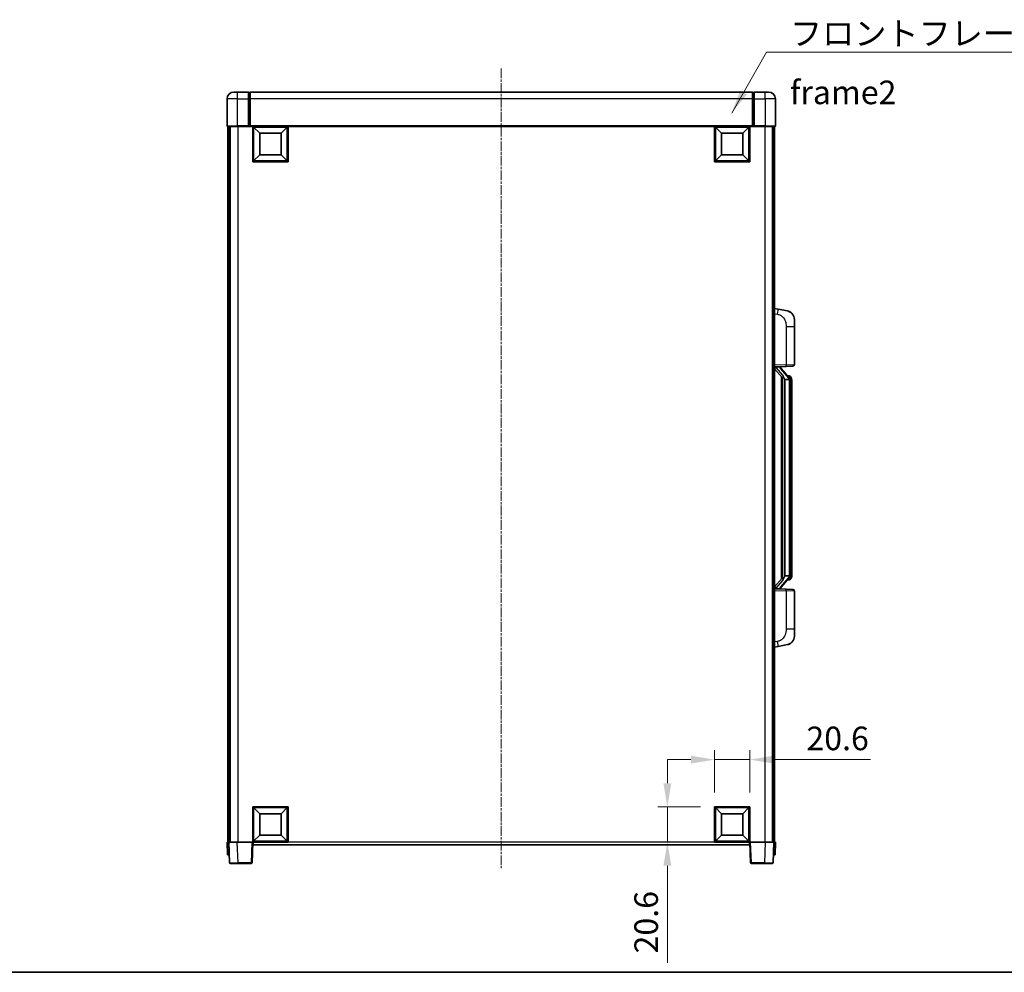
# Model space of a CAD drawing. Units: millimetres. Extents: x 9 to 11223, y 11 to 1556.
# Drawn here: x 2138 to 2713, y 11 to 567 of the extents above; entities that cross this region are included whole.
import ezdxf

# ---------------------------------------------------------------- set-up
doc = ezdxf.new("R2010")
doc.units = ezdxf.units.MM
doc.linetypes.add('CHAIN', pattern=[0.3543, 0.2362, -0.0295, 0.0591, -0.0295])
for name, color, linetype, lineweight in [('Border (ISO)', 7, 'Continuous', 35), ('Centerline (ISO)', 131, 'Continuous', 18), ('Dimension (ISO)', 7, 'Continuous', 18), ('Dimension (ISO) @ 1', 7, 'Continuous', 18), ('Symbol (ISO)', 7, 'Continuous', 18), ('Symbol (ISO) @ 1', 7, 'Continuous', 18), ('Visible (ISO)', 7, 'Continuous', 35), ('Visible Narrow (ISO)', 7, 'Continuous', 25)]:
    doc.layers.add(name, color=color, linetype=linetype, lineweight=lineweight)
doc.styles.add('Note Text (TK)', font='MS PGothic.ttf')
doc.dimstyles.new('Default - Method 1b (TK)', dxfattribs={"dimscale": 4, "dimtxt": 2.5, "dimasz": 2.5, "dimexe": 1, "dimexo": 1.5, "dimgap": 1, "dimtad": 1, "dimtoh": 1, "dimrnd": 1e-08, "dimdsep": 46, "dimtxsty": 'Note Text (TK)', "dimcen": 0.09, "dimdle": 5, "dimclrd": 100, "dimclre": 100, "dimclrt": 7, "dimadec": 1, "dimazin": 1, "dimtfac": 1, "dimtmove": 0, "dimatfit": 3, "dimfxl": 1, "dimtolj": 1, "dimlwd": -1, "dimlwe": -1, "dimarcsym": 0})
doc.dimstyles.new('Default - Method 1b (TK)$7', dxfattribs={"dimscale": 4, "dimtxt": 2.5, "dimasz": 2.5, "dimexe": 1, "dimexo": 1.5, "dimgap": 1, "dimtad": 1, "dimtoh": 1, "dimrnd": 1e-08, "dimdsep": 46, "dimtxsty": 'Note Text (TK)', "dimcen": 0.09, "dimdle": 5, "dimclrd": 100, "dimclre": 100, "dimclrt": 7, "dimadec": 1, "dimazin": 1, "dimtfac": 1, "dimtmove": 0, "dimatfit": 3, "dimfxl": 1, "dimtolj": 1, "dimlwd": -1, "dimlwe": -1, "dimarcsym": 0})

# ---------------------------------------------------------------- blocks, each defined once
blk = doc.blocks.new('図面枠 tk図枠')
at = {"layer": 'Border (ISO)'}
blk.add_line((14.5, 8), (405.5, 8), dxfattribs=at)
blk = doc.blocks.new('*D97')
at = {"layer": 'Defpoints', "color": 0}
for p in [(2564.1, 134.99), (2543.5, 107.49), (2564.1, 107.49)]:
    blk.add_point(p, dxfattribs=at)
at = {"layer": 'Dimension (ISO)', "color": 100}
for p, q in [((2543.5, 115.74), (2543.5, 140.49)), ((2564.1, 115.74), (2564.1, 140.49)), ((2529.75, 134.99), (2516, 134.99)), ((2543.5, 134.99), (2564.1, 134.99)), ((2577.85, 134.99), (2634.55, 134.99))]:
    blk.add_line(p, q, dxfattribs=at)
for points in [[(2529.75, 137.28), (2529.75, 132.7), (2543.5, 134.99)], [(2577.85, 137.28), (2577.85, 132.7), (2564.1, 134.99)]]:
    blk.add_solid(points, dxfattribs=at)
at = {"layer": 'Dimension (ISO)', "color": 7, "insert": (2597.1, 147.37), "char_height": 13.75, "attachment_point": 4, "style": 'Note Text (TK)'}
blk.add_mtext('\\A1;20.6', dxfattribs=at)
blk = doc.blocks.new('*D98')
at = {"layer": 'Defpoints', "color": 0}
for p in [(2516, 107.49), (2543.5, 107.49), (2543.5, 86.89)]:
    blk.add_point(p, dxfattribs=at)
at = {"layer": 'Dimension (ISO)', "color": 100}
for p, q in [((2516, 121.24), (2516, 134.99)), ((2535.25, 107.49), (2510.5, 107.49)), ((2516, 107.49), (2516, 86.89)), ((2535.25, 86.89), (2510.5, 86.89)), ((2516, 73.14), (2516, 16.44))]:
    blk.add_line(p, q, dxfattribs=at)
for points in [[(2513.7, 121.24), (2518.29, 121.24), (2516, 107.49)], [(2513.7, 73.14), (2518.29, 73.14), (2516, 86.89)]]:
    blk.add_solid(points, dxfattribs=at)
at = {"layer": 'Dimension (ISO)', "color": 7, "insert": (2503.62, 21.94), "char_height": 13.75, "attachment_point": 4, "rotation": 90, "style": 'Note Text (TK)'}
blk.add_mtext('\\A1;20.6', dxfattribs=at)

msp = doc.modelspace()

# ---------------------------------------------------------------- linework, layer by layer
at = {"layer": 'Centerline (ISO)', "linetype": 'CHAIN', "ltscale": 23.990969}
msp.add_line((2419.0965, 538.1405), (2419.0965, 71.6405), dxfattribs=at)
at = {"layer": 'Visible (ISO)'}
for p, q in [((2263.0965, 524.3905), (2265.0965, 524.3905)), ((2271.5965, 524.3905), (2265.0965, 524.3905)), ((2271.5965, 524.3905), (2271.5965, 520.3905)), ((2272.3465, 524.0905), (2271.5965, 524.0905)), ((2565.5965, 524.3905), (2272.5965, 524.3905)), ((2272.5965, 520.3905), (2272.5965, 524.3905)), ((2565.5965, 524.3905), (2565.5965, 520.3905)), ((2565.8465, 524.0905), (2566.5965, 524.0905)), ((2566.5965, 520.3905), (2566.5965, 524.3905)), ((2573.0965, 524.3905), (2566.5965, 524.3905)), ((2573.0965, 524.3905), (2575.0965, 524.3905)), ((2259.0965, 520.3905), (2259.0965, 504.6405)), ((2271.5965, 504.6405), (2271.5965, 520.3905)), ((2272.5965, 520.3905), (2272.5965, 504.6905)), ((2565.5965, 504.6905), (2565.5965, 520.3905)), ((2566.5965, 520.3905), (2566.5965, 504.6405)), ((2579.0965, 504.6405), (2579.0965, 520.3905)), ((2265.0965, 504.3905), (2259.3465, 504.3905)), ((2259.5965, 504.3905), (2259.5965, 86.8905)), ((2260.5965, 504.3905), (2260.5965, 86.8905)), ((2260.8465, 504.3905), (2260.8465, 86.8905)), ((2265.0965, 504.3905), (2271.5965, 504.3905)), ((2271.5965, 504.6405), (2271.5965, 504.3905)), ((2272.3465, 504.3905), (2271.5965, 504.3905)), ((2272.5965, 504.3905), (2272.3465, 504.3905)), ((2272.5965, 504.3905), (2272.5965, 504.6905)), ((2565.5965, 504.3905), (2272.5965, 504.3905)), ((2274.0965, 483.7905), (2274.0965, 504.3905)), ((2278.1465, 500.3405), (2274.5965, 503.8905)), ((2274.5965, 484.2905), (2274.5965, 503.8905)), ((2274.5965, 503.8905), (2294.1965, 503.8905)), ((2278.1465, 487.8405), (2278.1465, 500.3405)), ((2278.1465, 500.3405), (2290.6465, 500.3405)), ((2290.6465, 500.3405), (2294.1965, 503.8905)), ((2290.6465, 500.3405), (2290.6465, 487.8405)), ((2294.1965, 503.8905), (2294.1965, 484.2905)), ((2294.6965, 504.3905), (2294.6965, 483.7905)), ((2543.4965, 483.7905), (2543.4965, 504.3905)), ((2547.5465, 500.3405), (2543.9965, 503.8905)), ((2543.9965, 484.2905), (2543.9965, 503.8905)), ((2543.9965, 503.8905), (2563.5965, 503.8905)), ((2547.5465, 487.8405), (2547.5465, 500.3405)), ((2547.5465, 500.3405), (2560.0465, 500.3405)), ((2560.0465, 500.3405), (2563.5965, 503.8905)), ((2560.0465, 500.3405), (2560.0465, 487.8405)), ((2563.5965, 503.8905), (2563.5965, 484.2905)), ((2564.0965, 504.3905), (2564.0965, 483.7905)), ((2565.5965, 504.6905), (2565.5965, 504.3905)), ((2565.8465, 504.3905), (2565.5965, 504.3905)), ((2566.5965, 504.3905), (2565.8465, 504.3905)), ((2566.5965, 504.3905), (2566.5965, 504.6405)), ((2566.5965, 504.3905), (2573.0965, 504.3905)), ((2578.8465, 504.3905), (2573.0965, 504.3905)), ((2577.3465, 504.3905), (2577.3465, 86.8905)), ((2577.5965, 504.3905), (2577.5965, 86.8905)), ((2578.5965, 504.3905), (2578.5965, 86.8905)), ((2294.6965, 483.7905), (2274.0965, 483.7905)), ((2278.1465, 487.8405), (2274.5965, 484.2905)), ((2294.1965, 484.2905), (2274.5965, 484.2905)), ((2290.6465, 487.8405), (2278.1465, 487.8405)), ((2290.6465, 487.8405), (2294.1965, 484.2905)), ((2564.0965, 483.7905), (2543.4965, 483.7905)), ((2547.5465, 487.8405), (2543.9965, 484.2905)), ((2563.5965, 484.2905), (2543.9965, 484.2905)), ((2560.0465, 487.8405), (2547.5465, 487.8405)), ((2560.0465, 487.8405), (2563.5965, 484.2905)), ((2580.6916, 397.7332), (2578.5965, 398.1405)), ((2586.0505, 396.6915), (2580.6916, 397.7332)), ((2590.0965, 391.7834), (2590.0965, 387.6508)), ((2590.0965, 365.5077), (2590.0965, 387.6508)), ((2578.5965, 364.1405), (2585.271, 364.3735)), ((2578.5965, 362.951), (2583.0324, 357.8481)), ((2579.5965, 364.1505), (2581.5965, 364.1505)), ((2582.0965, 364.0771), (2582.0965, 364.2627)), ((2582.0965, 363.8714), (2582.0965, 364.0771)), ((2587.1059, 357.7348), (2582.3418, 363.2153)), ((2589.1314, 364.5084), (2585.271, 364.3735)), ((2582.5965, 358.3496), (2582.5965, 240.4314)), ((2582.9965, 357.8894), (2582.9965, 240.8915)), ((2584.5965, 356.6505), (2584.3463, 356.9371)), ((2587.0791, 356.6505), (2584.5965, 356.6505)), ((2584.5965, 356.6505), (2584.5965, 242.1305)), ((2587.0271, 358.8255), (2586.1578, 358.8255)), ((2587.5965, 242.3582), (2587.5965, 356.4227)), ((2587.8606, 358.3909), (2587.7818, 358.4815)), ((2588.5965, 355.0755), (2588.5965, 356.4227)), ((2588.5965, 243.7055), (2588.5965, 355.0755)), ((2584.3463, 241.8438), (2584.5965, 242.1305)), ((2584.5965, 242.1305), (2587.0791, 242.1305)), ((2588.5965, 242.3582), (2588.5965, 243.7055)), ((2583.0324, 240.9328), (2578.5965, 235.8299)), ((2582.3418, 235.5656), (2587.1059, 241.0461)), ((2587.0271, 239.9555), (2586.1578, 239.9555)), ((2587.7818, 240.2994), (2587.8606, 240.3901)), ((2585.271, 234.4074), (2578.5965, 234.6405)), ((2579.5965, 234.6305), (2581.5965, 234.6305)), ((2582.0965, 234.7039), (2582.0965, 234.9096)), ((2582.0965, 234.5182), (2582.0965, 234.7039)), ((2585.271, 234.4074), (2589.1314, 234.2726)), ((2590.0965, 211.1301), (2590.0965, 233.2732)), ((2590.0965, 211.1301), (2590.0965, 206.9975)), ((2580.6916, 201.0477), (2586.0505, 202.0894)), ((2578.5965, 200.6405), (2580.6916, 201.0477)), ((2274.0965, 86.8905), (2274.0965, 107.4905)), ((2274.0965, 107.4905), (2294.6965, 107.4905)), ((2278.1465, 103.4405), (2274.5965, 106.9905)), ((2274.5965, 87.3905), (2274.5965, 106.9905)), ((2274.5965, 106.9905), (2294.1965, 106.9905)), ((2278.1465, 90.9405), (2278.1465, 103.4405)), ((2278.1465, 103.4405), (2290.6465, 103.4405)), ((2290.6465, 103.4405), (2294.1965, 106.9905)), ((2290.6465, 103.4405), (2290.6465, 90.9405)), ((2294.1965, 106.9905), (2294.1965, 87.3905)), ((2294.6965, 107.4905), (2294.6965, 86.8905)), ((2543.4965, 86.8905), (2543.4965, 107.4905)), ((2543.4965, 107.4905), (2564.0965, 107.4905)), ((2547.5465, 103.4405), (2543.9965, 106.9905)), ((2543.9965, 87.3905), (2543.9965, 106.9905)), ((2543.9965, 106.9905), (2563.5965, 106.9905)), ((2547.5465, 90.9405), (2547.5465, 103.4405)), ((2547.5465, 103.4405), (2560.0465, 103.4405)), ((2560.0465, 103.4405), (2563.5965, 106.9905)), ((2560.0465, 103.4405), (2560.0465, 90.9405)), ((2563.5965, 106.9905), (2563.5965, 87.3905)), ((2564.0965, 107.4905), (2564.0965, 86.8905)), ((2259.0965, 86.8905), (2260.0959, 86.8905)), ((2259.0965, 86.8905), (2259.3584, 79.3905)), ((2260.0959, 86.8905), (2260.0965, 86.8905)), ((2260.0965, 86.8905), (2265.0934, 86.8905)), ((2260.0965, 86.8905), (2260.5161, 74.873)), ((2265.0934, 86.8905), (2273.5968, 86.8905)), ((2273.5968, 86.8905), (2274.0965, 86.8905)), ((2273.6768, 74.873), (2274.0965, 86.8905)), ((2294.6965, 86.8905), (2274.0965, 86.8905)), ((2274.3465, 85.3905), (2274.3465, 86.8905)), ((2278.1465, 90.9405), (2274.5965, 87.3905)), ((2294.1965, 87.3905), (2274.5965, 87.3905)), ((2290.6465, 90.9405), (2278.1465, 90.9405)), ((2290.6465, 90.9405), (2294.1965, 87.3905)), ((2564.0965, 86.8905), (2543.4965, 86.8905)), ((2547.5465, 90.9405), (2543.9965, 87.3905)), ((2563.5965, 87.3905), (2543.9965, 87.3905)), ((2560.0465, 90.9405), (2547.5465, 90.9405)), ((2560.0465, 90.9405), (2563.5965, 87.3905)), ((2563.8465, 86.8905), (2563.8465, 85.3905)), ((2564.0965, 86.8905), (2564.5962, 86.8905)), ((2564.0965, 86.8905), (2564.5161, 74.873)), ((2564.5962, 86.8905), (2573.0995, 86.8905)), ((2573.0995, 86.8905), (2578.0965, 86.8905)), ((2577.6768, 74.873), (2578.0965, 86.8905)), ((2578.0965, 86.8905), (2578.0971, 86.8905)), ((2578.0971, 86.8905), (2579.0965, 86.8905)), ((2578.8346, 79.3905), (2579.0965, 86.8905)), ((2563.8465, 85.3905), (2274.3465, 85.3905)), ((2260.3578, 79.3905), (2259.3584, 79.3905)), ((2260.3578, 79.3905), (2260.3584, 79.3905)), ((2577.8346, 79.3905), (2577.8352, 79.3905)), ((2578.8346, 79.3905), (2577.8352, 79.3905)), ((2265.5131, 74.3905), (2261.0158, 74.3905)), ((2265.5131, 74.3905), (2273.1771, 74.3905)), ((2565.0158, 74.3905), (2572.6799, 74.3905)), ((2577.1771, 74.3905), (2572.6799, 74.3905))]:
    msp.add_line(p, q, dxfattribs=at)
for centre, radius, start, end in [((2263.0965, 520.3905), 4, 90, 180), ((2272.3465, 523.8405), 0.25, 0, 90), ((2565.8465, 523.8405), 0.25, 90, 180), ((2575.0965, 520.3905), 4, 0, 90), ((2259.3465, 504.6405), 0.25, 180, 270), ((2578.8465, 504.6405), 0.25, 270, 0), ((2585.0965, 391.7834), 5, 0, 41.0956702), ((2583.0965, 363.8714), 1, 180, 221), ((2589.0965, 365.5077), 1, 272, 0), ((2587.0271, 357.8255), 1, 41, 90), ((2585.5965, 356.4227), 2, 5.9075318, 41), ((2585.5965, 356.4227), 2, 0, 5.9075318), ((2585.5965, 242.3582), 2, 319, 354.0924682), ((2585.5965, 242.3582), 2, 354.0924682, 0), ((2583.0965, 234.9096), 1, 139, 180), ((2587.0271, 240.9555), 1, 270, 319), ((2589.0965, 233.2732), 1, 0, 88), ((2585.0965, 206.9975), 5, 318.9043298, 0), ((2261.0158, 74.8905), 0.5, 182, 270), ((2273.1771, 74.8905), 0.5, 270, 358), ((2565.0158, 74.8905), 0.5, 182, 270), ((2577.1771, 74.8905), 0.5, 270, 358)]:
    msp.add_arc(centre, radius, start, end, dxfattribs=at)
for centre, major_axis, ratio, start_param, end_param in [((2579.5965, 364.0037), (-1, 0), 0.14676884, 4.71238898, 6.28318531), ((2579.5965, 363.3249), (-0.9955, -0.3722), 0.25438663, 4.61756297, 6.18835929), ((2581.5965, 364.0771), (0.5, 0), 0.14676884, 0, 1.57079633), ((2584.9965, 363.2417), (0, -6.6667), 0.3, 5.35609995, 5.95208923), ((2584.9965, 235.5393), (0, 6.6667), 0.3, 0.33109608, 0.92708535), ((2579.5965, 235.456), (0.9955, -0.3722), 0.25438663, 3.23641867, 4.807215), ((2579.5965, 234.7772), (-1, 0), 0.14676884, 0, 1.57079633), ((2581.5965, 234.7039), (0.5, 0), 0.14676884, 4.71238898, 6.28318531)]:
    msp.add_ellipse(centre, major_axis=major_axis, ratio=ratio, start_param=start_param, end_param=end_param, dxfattribs=at)
for points, knots in [([(2586.0505, 396.6915), (2586.1521, 396.6718), (2586.2534, 396.6488), (2586.4121, 396.6076), (2586.4704, 396.5913), (2586.7915, 396.4954), (2587.0494, 396.3947), (2587.5169, 396.1653), (2587.7309, 396.0404), (2588.0692, 395.8073), (2588.2008, 395.7065), (2588.425, 395.5169), (2588.5209, 395.4288), (2588.6565, 395.2949), (2588.7013, 395.2488), (2588.7651, 395.1808), (2588.786, 395.158), (2588.8264, 395.1133), (2588.8453, 395.0921), (2588.8646, 395.07)], [0, 0, 0, 0, 0.031817178, 0.031817178, 0.050452113, 0.050452113, 0.134929933, 0.134929933, 0.208678987, 0.208678987, 0.258212634, 0.258212634, 0.298091577, 0.298091577, 0.318896146, 0.318896146, 0.329513015, 0.329513015, 0.340218293, 0.340218293, 0.340218293, 0.340218293]), ([(2586.0505, 396.6915), (2586.227, 396.6572), (2586.4026, 396.6131), (2586.6563, 396.5347), (2586.7374, 396.5073), (2587.0673, 396.3863), (2587.3116, 396.2741), (2587.7438, 396.0312), (2587.9366, 395.9049), (2588.2411, 395.674), (2588.3604, 395.5743), (2588.5441, 395.4061), (2588.6134, 395.3387), (2588.7118, 395.2377), (2588.7442, 395.2034), (2588.8064, 395.1358), (2588.8352, 395.1037), (2588.8646, 395.07)], [0, 0, 0, 0, 0.055151579, 0.055151579, 0.081398944, 0.081398944, 0.162714309, 0.162714309, 0.230969498, 0.230969498, 0.277734391, 0.277734391, 0.307873407, 0.307873407, 0.323370755, 0.323370755, 0.339065947, 0.339065947, 0.339065947, 0.339065947]), ([(2583.3967, 359.2406), (2583.4039, 359.2086), (2583.4109, 359.177), (2583.4632, 358.9327), (2583.5119, 358.6714), (2583.5119, 358.3754), (2583.5069, 358.2987), (2583.4791, 358.1552), (2583.4557, 358.0888), (2583.4034, 357.9918), (2583.3736, 357.9523), (2583.3119, 357.8905), (2583.2803, 357.8677), (2583.1819, 357.8117), (2583.1183, 357.8037), (2583.0577, 357.8255), (2583.0436, 357.8352), (2583.0324, 357.8481)], [0.385438022, 0.385438022, 0.385438022, 0.385438022, 0.395277817, 0.395277817, 0.463062777, 0.463062777, 0.48409735, 0.48409735, 0.505131922, 0.505131922, 0.522665464, 0.522665464, 0.540199005, 0.540199005, 0.585275052, 0.585275052, 0.602559288, 0.602559288, 0.602559288, 0.602559288]), ([(2587.5859, 356.6285), (2587.5859, 356.6287), (2587.5858, 356.6289), (2587.5845, 356.6381), (2587.5715, 356.6459), (2587.5225, 356.6583), (2587.486, 356.6626), (2587.3945, 356.6669), (2587.3405, 356.6668), (2587.2218, 356.6621), (2587.1583, 356.6576), (2587.0941, 356.6512)], [-0.0778087689, -0.0778087689, -0.0778087689, -0.0778087689, -0.0774791395, -0.0774791395, -0.0585788033, -0.0585788033, -0.0389062325, -0.0389062325, -0.0193765361, -0.0193765361, 0, 0, 0, 0]), ([(2588.5965, 356.4227), (2588.5965, 357.0166), (2588.446, 357.4207), (2588.1407, 358.053), (2587.9698, 358.2653), (2587.8606, 358.3909)], [0, 0, 0, 0, 0.2061269, 0.2061269, 0.42564821, 0.42564821, 0.42564821, 0.42564821]), ([(2587.5859, 242.1524), (2587.5859, 242.1522), (2587.5858, 242.1521), (2587.5845, 242.1429), (2587.5715, 242.1351), (2587.5225, 242.1227), (2587.486, 242.1183), (2587.3945, 242.114), (2587.3405, 242.1141), (2587.2218, 242.1188), (2587.1583, 242.1233), (2587.0941, 242.1297)], [-0.0003297628, -0.0003297628, -0.0003297628, -0.0003297628, 0, 0, 0.0189079865, 0.0189079865, 0.0385885202, 0.0385885202, 0.0581261217, 0.0581261217, 0.0775105008, 0.0775105008, 0.0775105008, 0.0775105008]), ([(2587.8606, 240.3901), (2587.915, 240.4526), (2587.9843, 240.5373), (2588.1513, 240.7776), (2588.2519, 240.9437), (2588.4234, 241.3346), (2588.4974, 241.5486), (2588.5763, 241.9728), (2588.5965, 242.1539), (2588.5965, 242.3582)], [0, 0, 0, 0, 0.109280085, 0.109280085, 0.240591253, 0.240591253, 0.354088722, 0.354088722, 0.425024641, 0.425024641, 0.425024641, 0.425024641]), ([(2583.0324, 240.9328), (2583.0397, 240.9412), (2583.0481, 240.9482), (2583.0914, 240.9731), (2583.1401, 240.9743), (2583.2259, 240.9446), (2583.2621, 240.9265), (2583.3362, 240.8695), (2583.3739, 240.8301), (2583.4401, 240.7284), (2583.47, 240.6576), (2583.5055, 240.5003), (2583.5119, 240.4142), (2583.5119, 240.3354), (2583.5119, 240.1095), (2583.4632, 239.8482), (2583.4109, 239.6039), (2583.4039, 239.5724), (2583.3967, 239.5404)], [0.683627444, 0.683627444, 0.683627444, 0.683627444, 0.694717026, 0.694717026, 0.733379875, 0.733379875, 0.75451963, 0.75451963, 0.775659385, 0.775659385, 0.799292727, 0.799292727, 0.822926069, 0.822926069, 0.822926069, 0.890711029, 0.890711029, 0.900550824, 0.900550824, 0.900550824, 0.900550824]), ([(2588.8646, 203.7109), (2588.8451, 203.6886), (2588.826, 203.6671), (2588.7851, 203.6219), (2588.764, 203.5989), (2588.6994, 203.5301), (2588.6541, 203.4835), (2588.5168, 203.3482), (2588.4197, 203.2593), (2588.1934, 203.0685), (2588.0608, 202.9674), (2587.7203, 202.734), (2587.5054, 202.6092), (2587.0407, 202.3829), (2586.7871, 202.2843), (2586.3714, 202.16), (2586.2114, 202.1207), (2586.0505, 202.0894)], [0, 0, 0, 0, 0.010823116, 0.010823116, 0.021555164, 0.021555164, 0.042579621, 0.042579621, 0.082862142, 0.082862142, 0.132680778, 0.132680778, 0.206708077, 0.206708077, 0.289770927, 0.289770927, 0.340209224, 0.340209224, 0.340209224, 0.340209224]), ([(2587.4008, 202.5601), (2587.2111, 202.4617), (2587.0161, 202.3758), (2586.5685, 202.2117), (2586.3104, 202.1399), (2586.0505, 202.0894)], [0.193034956, 0.193034956, 0.193034956, 0.193034956, 0.257659665, 0.257659665, 0.339004358, 0.339004358, 0.339004358, 0.339004358]), ([(2588.8646, 203.7109), (2588.8359, 203.6781), (2588.8078, 203.6467), (2588.7472, 203.5807), (2588.7156, 203.5473), (2588.6198, 203.4486), (2588.5523, 203.3827), (2588.4605, 203.2983), (2588.4387, 203.2785), (2588.4165, 203.2589)], [0, 0, 0, 0, 0.0153264144, 0.0153264144, 0.0304667096, 0.0304667096, 0.0599334156, 0.0599334156, 0.0689999837, 0.0689999837, 0.0689999837, 0.0689999837])]:
    msp.add_open_spline(points, degree=3, knots=knots, dxfattribs=at)
for points in [[(2587.0941, 356.6512), (2587.0889, 356.6507), (2587.0838, 356.6505), (2587.0791, 356.6505)], [(2587.0791, 242.1305), (2587.0838, 242.1305), (2587.0889, 242.1302), (2587.0941, 242.1297)]]:
    msp.add_open_spline(points, degree=3, dxfattribs=at)
at = {"layer": 'Visible Narrow (ISO)'}
for p, q in [((2265.0965, 520.3905), (2265.0965, 524.3905)), ((2272.3465, 520.3905), (2272.3465, 524.0905)), ((2565.8465, 524.0905), (2565.8465, 520.3905)), ((2573.0965, 520.3905), (2573.0965, 524.3905)), ((2265.0965, 520.3905), (2259.0965, 520.3905)), ((2265.0965, 520.3905), (2271.5965, 520.3905)), ((2265.0965, 504.6405), (2265.0965, 520.3905)), ((2272.3465, 520.3905), (2271.5965, 520.3905)), ((2272.5965, 520.3905), (2272.3465, 520.3905)), ((2272.3465, 520.3905), (2272.3465, 504.3905)), ((2565.5965, 520.3905), (2272.5965, 520.3905)), ((2565.5965, 520.3905), (2565.8465, 520.3905)), ((2565.8465, 520.3905), (2566.5965, 520.3905)), ((2565.8465, 504.3905), (2565.8465, 520.3905)), ((2566.5965, 520.3905), (2573.0965, 520.3905)), ((2579.0965, 520.3905), (2573.0965, 520.3905)), ((2573.0965, 520.3905), (2573.0965, 504.6405)), ((2259.0965, 504.6405), (2265.0965, 504.6405)), ((2265.0965, 504.6405), (2265.0965, 504.3905)), ((2271.5965, 504.6405), (2265.0965, 504.6405)), ((2265.3465, 504.3905), (2265.3465, 86.8905)), ((2565.5965, 504.6905), (2272.5965, 504.6905)), ((2573.0965, 504.6405), (2566.5965, 504.6405)), ((2572.8465, 504.3905), (2572.8465, 86.8905)), ((2573.0965, 504.6405), (2573.0965, 504.3905)), ((2573.0965, 504.6405), (2579.0965, 504.6405)), ((2578.5965, 395.1047), (2580.2239, 394.7883)), ((2585.271, 387.6508), (2590.0965, 387.6508)), ((2585.271, 387.6508), (2585.271, 365.3729)), ((2585.271, 365.3729), (2578.5965, 365.1399)), ((2579.5965, 364.1505), (2579.5965, 364.1754)), ((2579.5965, 363.6123), (2579.5965, 364.1505)), ((2583.3967, 359.2406), (2579.5965, 363.6123)), ((2581.5965, 364.2452), (2581.5965, 364.1505)), ((2581.5965, 364.1505), (2581.5965, 364.0151)), ((2581.9644, 363.031), (2586.7286, 357.5505)), ((2585.271, 365.3729), (2590.0965, 365.5077)), ((2584.3463, 241.8438), (2584.3463, 356.9371)), ((2587.5965, 356.4227), (2587.0965, 356.4227)), ((2587.0965, 356.4227), (2587.0965, 242.3582)), ((2587.5965, 357.24), (2587.5965, 356.4227)), ((2588.5965, 355.0755), (2587.5965, 355.0755)), ((2587.5965, 242.3582), (2587.0965, 242.3582)), ((2588.5965, 243.7055), (2587.5965, 243.7055)), ((2587.5965, 242.3582), (2587.5965, 241.5409)), ((2579.5965, 235.1687), (2583.3967, 239.5404)), ((2586.7286, 241.2305), (2581.9644, 235.75)), ((2578.5965, 233.6411), (2585.271, 233.408)), ((2579.5965, 234.6305), (2579.5965, 235.1687)), ((2579.5965, 234.6055), (2579.5965, 234.6305)), ((2581.5965, 234.7659), (2581.5965, 234.6305)), ((2581.5965, 234.6305), (2581.5965, 234.5357)), ((2590.0965, 233.2732), (2585.271, 233.408)), ((2585.271, 233.408), (2585.271, 211.1301)), ((2590.0965, 211.1301), (2585.271, 211.1301)), ((2580.2239, 203.9926), (2578.5965, 203.6763)), ((2260.3578, 79.3905), (2260.0959, 86.8905)), ((2265.5131, 74.873), (2265.0934, 86.8905)), ((2273.5968, 86.8905), (2273.1771, 74.873)), ((2543.4965, 86.8905), (2294.6965, 86.8905)), ((2565.0158, 74.873), (2564.5962, 86.8905)), ((2573.0995, 86.8905), (2572.6799, 74.873)), ((2578.0971, 86.8905), (2577.8352, 79.3905)), ((2265.5131, 74.873), (2265.5131, 74.3905)), ((2273.1771, 74.873), (2265.5131, 74.873)), ((2273.1771, 74.873), (2273.1771, 74.3905)), ((2565.0158, 74.3905), (2565.0158, 74.873)), ((2572.6799, 74.873), (2565.0158, 74.873)), ((2572.6799, 74.873), (2572.6799, 74.3905))]:
    msp.add_line(p, q, dxfattribs=at)
for centre, start, end in [((2583.0965, 364.0151), 180, 221), ((2585.5965, 356.5664), 3.2423355, 41), ((2585.5965, 356.4227), 0, 8.733934), ((2585.5965, 242.2146), 319, 356.7576645), ((2585.5965, 242.3582), 351.266066, 0), ((2583.0965, 234.7659), 139, 180)]:
    msp.add_arc(centre, 1.5, start, end, dxfattribs=at)
for centre, major_axis, ratio, start_param, end_param in [((2580.1192, 394.7883), (0.5724, 2.9449), 0.03425905, 4.71904817, 6.28318531), ((2581.5965, 363.8714), (0.5, 0), 0.28734789, 0, 1.57079633), ((2581.9644, 362.8873), (0.3774, 0.328), 0.22082359, 0, 1.3811443), ((2585.2361, 365.3729), (0.0349, -0.9994), 0.03487826, 0, 1.56957835), ((2586.7286, 357.4068), (0.3774, 0.328), 0.22082359, 0, 1.3811443), ((2587.1059, 357.7348), (0.7547, 0.6561), 0.98843646, 0, 0.86096541), ((2587.5965, 356.4227), (1, 0), 0.81730076, 0, 1.57079633), ((2587.5965, 242.3582), (1, 0), 0.81730076, 4.71238898, 6.28318531), ((2581.9644, 235.8936), (0.3774, -0.328), 0.22082359, 4.90204101, 6.28318531), ((2586.7286, 241.3741), (0.3774, -0.328), 0.22082359, 4.90204101, 6.28318531), ((2587.1059, 241.0461), (0.7547, -0.6561), 0.98843646, 5.4222199, 6.28318531), ((2581.5965, 234.9096), (0.5, 0), 0.28734789, 4.71238898, 6.28318531), ((2585.2361, 233.408), (0.0349, 0.9994), 0.03487826, 4.71360696, 6.28318531), ((2580.1192, 203.9926), (0.5724, -2.9449), 0.03425905, 0, 1.56413714), ((2265.5186, 74.8905), (-5.0024, -0.0174), 0.00348438, 0.00010951, 1.56968786), ((2273.1771, 74.8905), (0.4997, -0.0174), 0.03487826, 4.71360696, 6.28318531), ((2565.0158, 74.8905), (-0.4997, -0.0174), 0.03487826, 0, 1.56957835), ((2572.6744, 74.8905), (-5.0024, 0.0174), 0.00348438, 1.5719048, 3.14148316)]:
    msp.add_ellipse(centre, major_axis=major_axis, ratio=ratio, start_param=start_param, end_param=end_param, dxfattribs=at)
for points, knots in [([(2580.2239, 394.7883), (2580.7805, 394.6801), (2581.3994, 394.5397), (2582.0074, 394.2222), (2582.86, 393.777), (2583.6745, 392.9771), (2584.249, 391.9846), (2584.749, 391.1207), (2585.0541, 390.14), (2585.1801, 389.257), (2585.2649, 388.662), (2585.271, 388.1173), (2585.271, 387.6508)], [0, 0, 0, 0, 0.22498324, 0.22498324, 0.22498324, 0.54043573, 0.54043573, 0.54043573, 0.81501171, 0.81501171, 0.81501171, 1, 1, 1, 1]), ([(2587.1059, 358.7282), (2587.1787, 358.6381), (2587.2927, 358.4863), (2587.4962, 358.0204), (2587.5965, 357.7276), (2587.5965, 357.24)], [-0.42564821, -0.42564821, -0.42564821, -0.42564821, -0.2061269, -0.2061269, 0, 0, 0, 0]), ([(2587.5965, 241.5409), (2587.5965, 241.3731), (2587.583, 241.2308), (2587.5304, 240.9023), (2587.4811, 240.7425), (2587.3668, 240.453), (2587.2997, 240.3323), (2587.1884, 240.1584), (2587.1421, 240.0976), (2587.1059, 240.0528)], [-0.425024641, -0.425024641, -0.425024641, -0.425024641, -0.354088722, -0.354088722, -0.240591253, -0.240591253, -0.109280085, -0.109280085, 0, 0, 0, 0]), ([(2587.1059, 240.0528), (2587.0557, 239.9907), (2587.0298, 239.9588), (2587.0272, 239.9555), (2587.0271, 239.9555), (2587.0271, 239.9555)], [-0.318622721, -0.318622721, -0.318622721, -0.318622721, -0.167312443, -0.167312443, -0.15935558, -0.15935558, -0.15935558, -0.15935558]), ([(2585.271, 211.1301), (2585.271, 210.5938), (2585.2623, 209.9585), (2585.1369, 209.2584), (2584.9652, 208.2999), (2584.5777, 207.2495), (2583.9947, 206.3894), (2583.4375, 205.5674), (2582.6961, 204.908), (2581.9477, 204.5281), (2581.3619, 204.2308), (2580.7627, 204.0973), (2580.2239, 203.9926)], [0, 0, 0, 0, 0.21270217, 0.21270217, 0.21270217, 0.50389399, 0.50389399, 0.50389399, 0.78220336, 0.78220336, 0.78220336, 1, 1, 1, 1])]:
    msp.add_open_spline(points, degree=3, knots=knots, dxfattribs=at)
msp.add_open_spline([(2587.0271, 358.8255), (2587.0271, 358.8255), (2587.0531, 358.7936), (2587.1059, 358.7282)], degree=3, dxfattribs=at)

# ---------------------------------------------------------------- block references
at = {"xscale": 5.5, "yscale": 5.5, "zscale": 5.5}
msp.add_blockref('図面枠 tk図枠', (1503.5594, -33.055), dxfattribs=at)

# ---------------------------------------------------------------- texts
at = {"layer": 'Symbol (ISO)', "color": 7, "insert": (2587.5292, 565.4631), "char_height": 13.75, "width": 284.247067, "attachment_point": 1, "line_spacing_factor": 1.5, "style": 'Note Text (TK)'}
msp.add_mtext('{\\fＭＳ Ｐゴシック|b0|i0;フロントフレーム2 / Front frame2}', dxfattribs=at)

# ---------------------------------------------------------------- dimensions: what is measured, and where the dimension line sits
at = {"layer": 'Dimension (ISO) @ 1', "color": 100}
for base, p1, p2, angle, picture, middle in [((2564.0965, 134.9905), (2543.4965, 107.4905), (2564.0965, 107.4905), 180, '*D97', (2613.0731, 134.9905)), ((2515.9965, 107.4905), (2543.4965, 86.8905), (2543.4965, 107.4905), 90, '*D98', (2515.9965, 37.9139))]:
    dim = msp.add_linear_dim(base=base, p1=p1, p2=p2, angle=angle, dimstyle='Default - Method 1b (TK)', override={"dimscale": 1, "dimtxt": 13.75, "dimasz": 13.75, "dimexe": 5.5, "dimexo": 8.25, "dimgap": 5.5, "dimtoh": 0, "dimdec": 2, "dimcen": 0.495, "dimtol": 0, "dimlim": 0, "dimtp": 0, "dimtm": 0, "dimtdec": 2, "dimtix": 0, "dimtofl": 1, "dimtmove": 0, "dimatfit": 1}, dxfattribs=at)
    dim.commit()
    dim.dimension.update_dxf_attribs({"geometry": picture, "text_midpoint": middle, "dimtype": 128})

# ---------------------------------------------------------------- leaders
at = {"layer": 'Symbol (ISO) @ 1', "color": 100, "annotation_type": 0, "has_hookline": 1, "hookline_direction": 0, "text_width": 274.1406}
msp.add_leader([(2553.5896, 512.1604), (2573.7792, 547.6072), (2587.5292, 547.6072)], dimstyle='Default - Method 1b (TK)$7', override={"dimscale": 1, "dimtxt": 13.75, "dimasz": 13.75, "dimgap": 0, "dimtad": 1}, dxfattribs=at)

doc.saveas('drawing.dxf')
